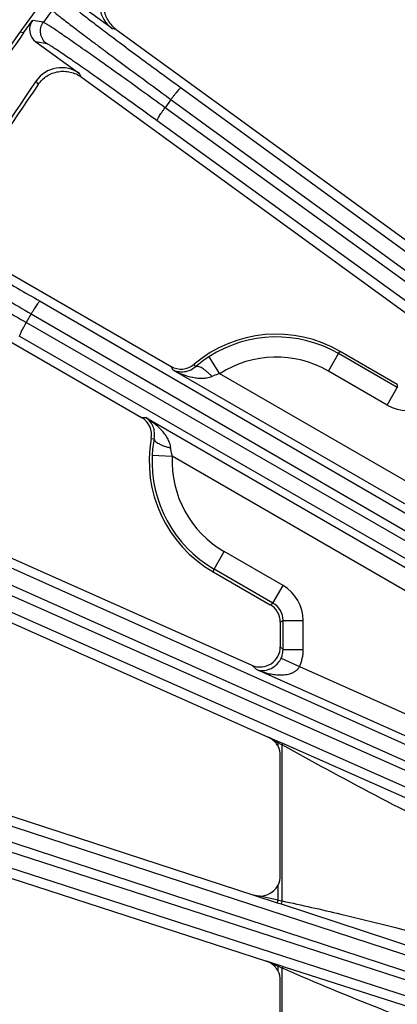
# Model space of a CAD drawing. Units: inches. Extents: x 0 to 17, y 0 to 11.
# Drawn here: x 2.5 to 2.9, y 8.5 to 9.4 of the extents above; entities that cross this region are included whole.
import ezdxf

# ---------------------------------------------------------------- set-up
doc = ezdxf.new("R2010")
doc.units = ezdxf.units.IN
doc.header["$LTSCALE"] = 0.935
doc.header["$MEASUREMENT"] = 0
doc.layers.get('0').update_dxf_attribs({"linetype": 'CONTINUOUS'})
doc.layers.add('7_ALL_FEATURES', color=7, linetype='CONTINUOUS')
doc.styles.get("Standard").update_dxf_attribs({"font": 'txt', "width": 0.8})
doc.styles.add('TEXTSTYLE_1', font='gdt', dxfattribs={"width": 0.8})
doc.dimstyles.new('DIMSTYLE_1', dxfattribs={"dimtxt": 0.25, "dimasz": 0.1875, "dimexe": 0.125, "dimexo": 0.0625, "dimgap": 0.09, "dimtad": 0, "dimtih": 1, "dimtoh": 1, "dimdec": 1, "dimlfac": 3.333333, "dimzin": 4, "dimdsep": 46, "dimtxsty": 'STANDARD', "dimblk": '_FILLED', "dimblk1": '_FILLED', "dimblk2": '_FILLED', "dimcen": 0.09, "dimadec": 0, "dimazin": 0, "dimtp": 0.001, "dimtm": 0.001, "dimtfac": 1, "dimtdec": 1, "dimtmove": 0, "dimatfit": 2, "dimldrblk": '_FILLED', "dimfxl": 1, "dimtolj": 1, "dimtzin": 4, "dimarcsym": 0})
doc.dimstyles.new('DIMSTYLE_2', dxfattribs={"dimtxt": 0.25, "dimasz": 0.1875, "dimexe": 0.125, "dimexo": 0.0625, "dimgap": 0.125, "dimtad": 0, "dimtih": 1, "dimtoh": 1, "dimdec": 1, "dimlfac": 3.333333, "dimzin": 4, "dimdsep": 46, "dimtxsty": 'STANDARD', "dimblk": '_FILLED', "dimblk1": '_FILLED', "dimblk2": '_FILLED', "dimcen": 0.09, "dimadec": 0, "dimazin": 0, "dimtp": 0.001, "dimtm": 0.001, "dimtfac": 1, "dimtdec": 1, "dimtofl": 0, "dimtmove": 0, "dimatfit": 3, "dimldrblk": '_FILLED', "dimfxl": 1, "dimtolj": 1, "dimtzin": 4, "dimarcsym": 0})

# ---------------------------------------------------------------- blocks, each defined once
blk = doc.blocks.new('_FILLED')
at = {"color": 0, "linetype": 'BYBLOCK'}
blk.add_solid([(0, 0), (-1, 0.1667), (-1, -0.1667)], dxfattribs=at)
blk = doc.blocks.new('*D0')
at = {"color": 2, "linetype": 'CONTINUOUS'}
for p, q in [((6.58716, 9.10853), (6.94016, 9.30092)), ((6.94016, 9.30092), (7.06516, 9.30092))]:
    blk.add_line(p, q, dxfattribs=at)
at = {"color": 2, "linetype": 'CONTINUOUS', "xscale": 0.1875, "yscale": 0.1875, "zscale": 0.1875, "rotation": 208.5906305602}
blk.add_blockref('_FILLED', (6.58716, 9.10853), dxfattribs=at)
at = {"color": 2, "linetype": 'CONTINUOUS', "insert": (7.19016, 9.42592), "char_height": 0.25, "width": 1.1333333, "attachment_point": 1, "line_spacing_factor": 0.9, "style": 'TEXTSTYLE_1'}
blk.add_mtext('{\\Fgdt;n}\\Ftxt;16.0\\P[406]', dxfattribs=at)
blk = doc.blocks.new('*D3')
at = {"color": 2, "linetype": 'CONTINUOUS'}
for p, q in [((1.49359, 8.22252), (1.49359, 8.72252)), ((3.73194, 8.22252), (1.36859, 8.22252)), ((3.82216, 7.66362), (1.36859, 7.66362)), ((1.49359, 7.66362), (1.49359, 7.13822))]:
    blk.add_line(p, q, dxfattribs=at)
at = {"color": 2, "linetype": 'CONTINUOUS', "xscale": 0.1875, "yscale": 0.1875, "zscale": 0.1875}
for p, rotation in [((1.49359, 8.22252), 270), ((1.49359, 7.66362), 90)]:
    blk.add_blockref('_FILLED', p, dxfattribs=dict(at, rotation=rotation))
at = {"color": 2, "linetype": 'CONTINUOUS', "insert": (1.39359, 7.01322), "char_height": 0.25, "width": 0.8, "attachment_point": 2, "line_spacing_factor": 0.9}
blk.add_mtext('1.9\\P[47]', dxfattribs=at)

msp = doc.modelspace()

# ---------------------------------------------------------------- linework, layer by layer
at = {"layer": '7_ALL_FEATURES', "color": 7, "linetype": 'CONTINUOUS'}
for p, q in [((2.55414, 9.39269), (2.52219, 9.34871)), ((2.6073, 9.3521), (2.56719, 9.38124)), ((2.5257, 9.34813), (2.53399, 9.35953)), ((2.5257, 9.34813), (2.52219, 9.34871)), ((2.61113, 9.35129), (2.97476, 9.08709)), ((2.53711, 9.33984), (2.57722, 9.3107)), ((2.57889, 9.30752), (2.90983, 9.06708)), ((2.47594, 9.14834), (2.66156, 9.04116)), ((2.44845, 9.10144), (2.63438, 8.99409)), ((2.87002, 9.02462), (2.81748, 9.05496)), ((2.3627, 8.93236), (2.73608, 8.76612)), ((2.34027, 8.88285), (2.75121, 8.69989)), ((2.7004, 8.85217), (2.75294, 8.82183)), ((2.76224, 8.80573), (2.76224, 8.7831)), ((2.27266, 8.70574), (2.7379, 8.55457)), ((2.76055, 8.69575), (2.75121, 8.69989)), ((2.76223, 8.57225), (2.76223, 8.68291)), ((2.25553, 8.65415), (2.74939, 8.49369)), ((2.76051, 8.4901), (2.74939, 8.49369)), ((2.76223, 8.37584), (2.76223, 8.47601))]:
    msp.add_line(p, q, dxfattribs=at)
at = {"layer": '7_ALL_FEATURES', "color": 9, "linetype": 'CONTINUOUS'}
for p, q in [((2.55219, 9.3691), (2.54402, 9.35786)), ((2.54402, 9.35786), (2.53399, 9.35953)), ((2.6073, 9.3521), (2.61084, 9.3515)), ((2.54714, 9.33817), (2.53711, 9.33984)), ((2.57889, 9.30752), (2.57722, 9.3107)), ((2.53922, 9.30056), (2.53746, 9.30394)), ((2.67083, 9.29751), (3.56354, 8.64683)), ((2.66155, 9.28683), (2.65607, 9.27928)), ((2.66155, 9.28683), (3.55426, 8.63615)), ((3.40335, 8.73809), (2.65607, 9.27928)), ((3.39606, 8.72596), (2.64877, 9.26715)), ((2.54093, 9.10109), (3.33929, 8.63853)), ((2.53282, 9.0895), (2.52816, 9.08142)), ((3.32791, 8.6213), (2.52816, 9.08142)), ((2.53282, 9.0895), (3.33117, 8.62694)), ((3.32194, 8.60848), (2.52217, 9.06859)), ((2.70663, 9.03442), (2.69656, 9.05004)), ((2.80655, 9.03685), (2.81585, 9.05295)), ((2.87002, 9.02167), (2.81585, 9.05295)), ((2.66353, 9.03783), (2.66156, 9.04117)), ((3.04419, 8.81805), (2.66353, 9.03783)), ((2.68428, 9.04083), (2.68288, 9.04308)), ((2.86073, 9.00557), (2.80655, 9.03685)), ((3.05347, 8.83416), (2.70663, 9.03442)), ((2.86073, 9.00557), (2.87002, 9.02167)), ((2.87002, 9.02462), (2.87002, 9.02167)), ((2.63438, 8.99409), (2.63826, 8.99406)), ((2.63826, 8.99406), (3.01891, 8.77429)), ((2.64338, 8.97467), (2.64603, 8.97458)), ((2.64419, 8.95934), (2.66276, 8.95844)), ((3.00961, 8.75819), (2.66276, 8.95844)), ((2.43228, 8.89217), (3.2746, 8.5156)), ((2.42542, 8.87979), (3.26775, 8.50323)), ((3.43148, 8.4235), (2.42163, 8.87127)), ((2.70132, 8.85458), (2.71062, 8.87068)), ((2.76479, 8.8394), (2.71062, 8.87068)), ((3.42687, 8.41012), (2.41702, 8.85789)), ((2.7555, 8.8233), (2.70132, 8.85458)), ((2.7555, 8.8233), (2.76479, 8.8394)), ((2.75294, 8.82183), (2.7555, 8.8233)), ((2.76224, 8.80573), (2.76479, 8.80721)), ((2.76479, 8.78057), (2.76479, 8.80721)), ((2.76479, 8.8072), (2.78338, 8.8072)), ((2.78338, 8.78057), (2.78338, 8.8072)), ((2.76224, 8.78311), (2.76479, 8.78057)), ((2.76306, 8.77272), (2.77991, 8.76488)), ((2.76479, 8.78057), (2.78338, 8.78057)), ((2.73989, 8.76234), (2.73607, 8.76613)), ((2.77991, 8.76488), (2.97207, 8.67932)), ((2.73989, 8.76234), (2.96451, 8.66233)), ((2.76014, 8.69483), (2.75121, 8.69989)), ((2.76055, 8.69575), (2.76014, 8.69483)), ((2.76014, 8.69149), (2.76014, 8.69483)), ((2.76144, 8.69411), (2.76014, 8.69483)), ((2.76178, 8.6952), (2.76055, 8.69575)), ((2.76452, 8.69399), (2.76178, 8.6952)), ((2.76452, 8.69399), (2.76406, 8.69268)), ((2.76406, 8.54911), (2.76406, 8.69268)), ((2.76673, 8.69118), (2.76406, 8.69268)), ((2.7667, 8.69303), (2.76452, 8.69399)), ((3.01259, 8.58426), (2.7667, 8.69303)), ((2.34606, 8.67304), (3.40243, 8.32802)), ((2.34054, 8.66001), (3.39689, 8.315)), ((3.42684, 8.29908), (2.33765, 8.65114)), ((3.42365, 8.28529), (2.33446, 8.63735)), ((2.76014, 8.54988), (2.76014, 8.56366)), ((2.7379, 8.55457), (2.75938, 8.54755)), ((2.75938, 8.54755), (2.76293, 8.54639)), ((2.76014, 8.54988), (2.76406, 8.54911)), ((2.76293, 8.54639), (2.97172, 8.47794)), ((2.76014, 8.48895), (2.74939, 8.49369)), ((2.76051, 8.4901), (2.76014, 8.48895)), ((2.76014, 8.48459), (2.76014, 8.48895)), ((2.76144, 8.48839), (2.76014, 8.48895)), ((2.76178, 8.48969), (2.76051, 8.4901)), ((2.76442, 8.48884), (2.76178, 8.48969)), ((2.76406, 8.3552), (2.76406, 8.48728)), ((2.76651, 8.48622), (2.76406, 8.48728)), ((2.76617, 8.48827), (2.76442, 8.48884)), ((3.00905, 8.41002), (2.76617, 8.48827))]:
    msp.add_line(p, q, dxfattribs=at)
at = {"layer": '7_ALL_FEATURES', "color": 7, "linetype": 'CONTINUOUS'}
for centre, radius, start, end in [((2.62386, 9.37492), 0.02819, 142.69038, 234.01795), ((4.47981, 7.96002), 2.4, 144.64885, 149.35115), ((4.47981, 7.96002), 2.39682, 144.61168, 149.38832), ((2.56064, 9.2879), 0.02819, 53.98208, 145.30961), ((4.47981, 7.96002), 2.36196, 145.32032, 148.67968), ((4.47648, 7.96218), 2.35462, 145.36083, 148.63917), ((2.75858, 8.95377), 0.11708, 59.80056, 130.28524), ((2.75457, 8.95995), 0.10716, 122.77932, 130.99376), ((2.67086, 9.05727), 0.0186, 239.98847, 310.27582), ((2.62508, 8.97799), 0.0186, 349.72417, 60.01153), ((2.75858, 8.95377), 0.11708, 169.71476, 240.19945), ((2.7514, 8.95413), 0.10734, 169.01331, 177.21381), ((2.74365, 8.80573), 0.01859, 0.00051, 59.99685), ((2.74365, 8.7831), 0.01859, 245.93778, 0.0178), ((2.74365, 8.68291), 0.01859, 37.72707, 66.00475), ((2.7436, 8.68287), 0.01865, 27.51622, 37.71676), ((2.74364, 8.68291), 0.01859, 359.99, 27.48043), ((2.74362, 8.57225), 0.01861, 332.53474, 0.01321), ((2.74365, 8.47601), 0.01859, 40.81992, 72.00481), ((2.74356, 8.47595), 0.01869, 30.71679, 40.7903), ((2.74374, 8.47606), 0.01848, 27.49998, 30.7102), ((2.74364, 8.47601), 0.01859, 359.98967, 27.47953)]:
    msp.add_arc(centre, radius, start, end, dxfattribs=at)
at = {"layer": '7_ALL_FEATURES', "color": 9, "linetype": 'CONTINUOUS'}
for centre, radius, start, end in [((2.75858, 8.95377), 0.11453, 60.00025, 122.79181), ((2.75858, 8.95377), 0.09594, 60.00025, 122.79181), ((2.87932, 9.03777), 0.03717, 239.99741, 300.00284), ((2.75858, 8.95377), 0.11453, 177.20819, 240), ((2.75858, 8.95377), 0.09594, 177.20819, 240), ((2.74618, 8.80719), 0.03719, 0.0157, 59.98412), ((2.74623, 8.80722), 0.01856, 359.9595, 60.04482), ((2.7462, 8.78055), 0.01859, 335.09677, 0.07879), ((2.74619, 8.78057), 0.03719, 335.04769, 0.00297), ((2.98145, 9.09335), 0.45585, 241.14216, 241.51715), ((1.55234, 2.88581), 5.79141, 77.962592, 78.187444), ((2.95565, 8.94297), 0.49433, 246.86646, 247.19595)]:
    msp.add_arc(centre, radius, start, end, dxfattribs=at)
at = {"layer": '7_ALL_FEATURES', "color": 7, "linetype": 'CONTINUOUS'}
for centre, major_axis, ratio, start_param, end_param in [((2.54541, 9.35125), (0.01392, -0.00231), 0.999239, 2.678371, 4.248559), ((2.74362, 8.57228), (-0.01177, 0.01444), 0.998475, -4.138777, -2.734854)]:
    msp.add_ellipse(centre, major_axis=major_axis, ratio=ratio, start_param=start_param, end_param=end_param, dxfattribs=at)
for points, knots in [([(2.60504, 9.39118), (2.60278, 9.38821), (2.59946, 9.38126), (2.59901, 9.37167), (2.60092, 9.36438), (2.60338, 9.35931), (2.60681, 9.35485), (2.60962, 9.35238), (2.61113, 9.35129)], [0, 0, 0, 0, 0.249753, 0.499975, 0.625862, 0.751093, 0.875301, 1, 1, 1, 1]), ([(2.53922, 9.30056), (2.54133, 9.30363), (2.54682, 9.309), (2.55576, 9.31247), (2.56326, 9.31298), (2.56884, 9.31227), (2.57416, 9.31049), (2.57739, 9.30861), (2.57889, 9.30752)], [0, 0, 0, 0, 0.249903, 0.500127, 0.625995, 0.751295, 0.875478, 1, 1, 1, 1])]:
    msp.add_open_spline(points, degree=3, knots=knots, dxfattribs=at)
at = {"layer": '7_ALL_FEATURES', "color": 9, "linetype": 'CONTINUOUS'}
for points, knots in [([(2.57188, 9.37222), (2.57193, 9.37211), (2.57216, 9.37186), (2.57261, 9.3714), (2.57328, 9.37079), (2.57418, 9.37001), (2.57529, 9.36907), (2.57721, 9.3675), (2.58013, 9.36516), (2.58427, 9.36192), (2.5892, 9.35812), (2.5949, 9.35377), (2.6013, 9.34892), (2.60836, 9.3436), (2.61892, 9.33571), (2.63329, 9.32504), (2.65162, 9.31154), (2.66432, 9.30226), (2.67083, 9.29751)], [0, 0, 0, 0, 0.002987, 0.008153, 0.015519, 0.025079, 0.036823, 0.050738, 0.084955, 0.127424, 0.177821, 0.235728, 0.300668, 0.372135, 0.449516, 0.61944, 0.805036, 1, 1, 1, 1]), ([(2.55219, 9.3691), (2.55226, 9.36898), (2.55251, 9.36871), (2.55301, 9.36821), (2.55376, 9.36754), (2.55476, 9.36669), (2.556, 9.36567), (2.55812, 9.36395), (2.56136, 9.36138), (2.56593, 9.35782), (2.57139, 9.35363), (2.57768, 9.34885), (2.58476, 9.34351), (2.59257, 9.33765), (2.60423, 9.32896), (2.6201, 9.3172), (2.64034, 9.30231), (2.65436, 9.29207), (2.66155, 9.28683)], [0, 0, 0, 0, 0.002961, 0.008116, 0.015475, 0.025031, 0.036773, 0.050686, 0.084896, 0.127361, 0.177759, 0.235671, 0.300616, 0.372088, 0.449472, 0.619406, 0.805019, 1, 1, 1, 1]), ([(2.54714, 9.33817), (2.54566, 9.33925), (2.5431, 9.34203), (2.54114, 9.34731), (2.54137, 9.35295), (2.54295, 9.35638), (2.54402, 9.35786)], [0, 0, 0, 0, 0.249672, 0.499925, 0.750223, 1, 1, 1, 1]), ([(2.65607, 9.27928), (2.64886, 9.2845), (2.63478, 9.29467), (2.61437, 9.30931), (2.59828, 9.32078), (2.58641, 9.32918), (2.57843, 9.33479), (2.57116, 9.33987), (2.56467, 9.34438), (2.559, 9.34828), (2.5542, 9.35153), (2.55076, 9.35382), (2.54846, 9.3553), (2.54711, 9.35616), (2.54599, 9.35684), (2.54512, 9.35735), (2.5445, 9.35768), (2.54416, 9.35783), (2.54402, 9.35786)], [0, 0, 0, 0, 0.194981, 0.380594, 0.550528, 0.627912, 0.699384, 0.764329, 0.822241, 0.872639, 0.915104, 0.949314, 0.963227, 0.974969, 0.984525, 0.991884, 0.997039, 1, 1, 1, 1]), ([(2.64877, 9.26715), (2.64224, 9.27188), (2.62949, 9.28109), (2.61099, 9.29435), (2.5964, 9.30472), (2.58563, 9.31232), (2.5784, 9.31739), (2.5718, 9.32198), (2.56591, 9.32605), (2.56076, 9.32957), (2.5564, 9.3325), (2.55327, 9.33456), (2.55119, 9.3359), (2.54995, 9.33667), (2.54894, 9.33728), (2.54814, 9.33773), (2.54757, 9.33802), (2.54726, 9.33815), (2.54714, 9.33817)], [0, 0, 0, 0, 0.194964, 0.38056, 0.550484, 0.627865, 0.699332, 0.764272, 0.822179, 0.872576, 0.915045, 0.949262, 0.963177, 0.974921, 0.984481, 0.991847, 0.997013, 1, 1, 1, 1]), ([(2.67083, 9.29751), (2.67079, 9.29753), (2.67064, 9.2975), (2.67028, 9.2973), (2.66965, 9.29676), (2.66873, 9.29582), (2.66757, 9.29452), (2.66621, 9.29291), (2.66472, 9.29103), (2.66314, 9.28898), (2.66208, 9.28755), (2.66155, 9.28683)], [0, 0, 0, 0, 0.010471, 0.02821, 0.088624, 0.182049, 0.305805, 0.455359, 0.625772, 0.810078, 1, 1, 1, 1]), ([(2.64877, 9.26715), (2.64874, 9.26719), (2.64872, 9.26733), (2.64881, 9.26774), (2.64912, 9.2685), (2.64973, 9.26967), (2.65061, 9.27118), (2.65172, 9.27296), (2.65304, 9.27496), (2.65451, 9.2771), (2.65554, 9.27855), (2.65607, 9.27928)], [0, 0, 0, 0, 0.010471, 0.02821, 0.088624, 0.182048, 0.305804, 0.455358, 0.625772, 0.810078, 1, 1, 1, 1]), ([(2.43471, 9.16505), (2.43478, 9.16495), (2.43503, 9.16472), (2.43553, 9.16431), (2.43626, 9.16377), (2.43723, 9.16309), (2.43844, 9.16228), (2.44051, 9.16092), (2.44366, 9.1589), (2.44812, 9.15611), (2.45342, 9.15283), (2.45954, 9.1491), (2.46641, 9.14495), (2.47399, 9.1404), (2.48531, 9.13366), (2.50072, 9.12455), (2.52036, 9.11304), (2.53396, 9.10513), (2.54093, 9.10109)], [0, 0, 0, 0, 0.002987, 0.008153, 0.015519, 0.025079, 0.036823, 0.050738, 0.084955, 0.127424, 0.177821, 0.235728, 0.300668, 0.372135, 0.449516, 0.61944, 0.805036, 1, 1, 1, 1]), ([(2.41546, 9.15989), (2.41554, 9.15978), (2.41582, 9.15953), (2.41637, 9.15909), (2.41719, 9.15851), (2.41827, 9.15777), (2.4196, 9.15687), (2.42189, 9.15538), (2.42538, 9.15317), (2.43031, 9.15011), (2.43617, 9.14651), (2.44293, 9.14241), (2.45053, 9.13784), (2.4589, 9.13284), (2.47141, 9.1254), (2.48843, 9.11537), (2.51011, 9.10268), (2.52512, 9.09396), (2.53282, 9.0895)], [0, 0, 0, 0, 0.002961, 0.008116, 0.015475, 0.025031, 0.036773, 0.050686, 0.084896, 0.127361, 0.177759, 0.235671, 0.300616, 0.372088, 0.449472, 0.619406, 0.805019, 1, 1, 1, 1]), ([(2.52816, 9.08142), (2.52044, 9.08585), (2.50538, 9.0945), (2.48355, 9.10693), (2.46635, 9.11665), (2.45367, 9.12376), (2.44514, 9.12851), (2.43739, 9.13281), (2.43045, 9.13661), (2.42441, 9.13989), (2.41929, 9.14262), (2.41563, 9.14454), (2.4132, 9.14578), (2.41176, 9.14649), (2.41058, 9.14705), (2.40966, 9.14747), (2.409, 9.14773), (2.40865, 9.14785), (2.40851, 9.14786)], [0, 0, 0, 0, 0.194981, 0.380594, 0.550528, 0.627912, 0.699384, 0.764329, 0.822241, 0.872639, 0.915104, 0.949314, 0.963227, 0.974969, 0.984525, 0.991884, 0.997039, 1, 1, 1, 1]), ([(2.54093, 9.10109), (2.54089, 9.10111), (2.54075, 9.10107), (2.54041, 9.10082), (2.53984, 9.10022), (2.53902, 9.09919), (2.538, 9.09778), (2.53682, 9.09603), (2.53553, 9.09401), (2.53418, 9.09181), (2.53327, 9.09028), (2.53282, 9.0895)], [0, 0, 0, 0, 0.010471, 0.02821, 0.088624, 0.182049, 0.305805, 0.455359, 0.625772, 0.810078, 1, 1, 1, 1]), ([(2.52217, 9.06859), (2.52213, 9.06863), (2.5221, 9.06877), (2.52214, 9.06918), (2.52238, 9.06997), (2.52286, 9.0712), (2.52358, 9.07279), (2.5245, 9.07468), (2.5256, 9.07681), (2.52683, 9.07909), (2.52771, 9.08063), (2.52816, 9.08142)], [0, 0, 0, 0, 0.010471, 0.02821, 0.088624, 0.182048, 0.305804, 0.455358, 0.625772, 0.810078, 1, 1, 1, 1]), ([(2.81585, 9.05295), (2.81595, 9.05313), (2.81614, 9.0534), (2.81632, 9.05378), (2.81643, 9.05408), (2.81661, 9.05437), (2.81691, 9.05457), (2.81722, 9.05471), (2.81742, 9.05486), (2.81748, 9.05496)], [0, 0, 0, 0, 0.240113, 0.360483, 0.481402, 0.601642, 0.732972, 0.874152, 1, 1, 1, 1]), ([(2.68428, 9.04083), (2.68247, 9.03921), (2.67871, 9.03692), (2.67285, 9.03566), (2.66782, 9.03604), (2.66485, 9.03712), (2.66353, 9.03783)], [0, 0, 0, 0, 0.327283, 0.579422, 0.797216, 1, 1, 1, 1]), ([(2.69931, 9.03181), (2.69784, 9.03111), (2.6947, 9.0302), (2.68991, 9.02985), (2.6852, 9.03017), (2.6791, 9.03128), (2.67174, 9.03364), (2.66619, 9.03632), (2.66353, 9.03783)], [0, 0, 0, 0, 0.130425, 0.257836, 0.383415, 0.50785, 0.754556, 1, 1, 1, 1]), ([(2.69931, 9.03181), (2.69857, 9.03261), (2.69708, 9.03412), (2.69479, 9.0362), (2.69255, 9.03799), (2.69044, 9.03942), (2.6885, 9.04046), (2.68655, 9.04119), (2.68495, 9.04128), (2.68428, 9.04083)], [0, 0, 0, 0, 0.178501, 0.35001, 0.508562, 0.64941, 0.769695, 0.867527, 1, 1, 1, 1]), ([(2.70663, 9.03442), (2.70599, 9.03426), (2.70349, 9.03356), (2.70105, 9.03265), (2.69931, 9.03181)], [0, 0, 0, 0, 0.252596, 1, 1, 1, 1]), ([(2.66135, 8.96608), (2.66123, 8.9677), (2.66045, 8.97087), (2.65836, 8.9752), (2.65572, 8.97911), (2.65171, 8.98385), (2.64599, 8.98904), (2.6409, 8.9925), (2.63826, 8.99406)], [0, 0, 0, 0, 0.130443, 0.257854, 0.383429, 0.507862, 0.754563, 1, 1, 1, 1]), ([(2.64603, 8.97458), (2.64653, 8.97696), (2.64663, 8.98137), (2.6448, 8.98707), (2.64195, 8.99123), (2.63953, 8.99326), (2.63826, 8.99406)], [0, 0, 0, 0, 0.327304, 0.579433, 0.797221, 1, 1, 1, 1]), ([(2.64603, 8.97458), (2.64597, 8.97378), (2.64686, 8.97244), (2.64847, 8.97111), (2.65034, 8.96995), (2.65263, 8.96884), (2.65529, 8.96779), (2.65824, 8.96685), (2.6603, 8.96632), (2.66135, 8.96608)], [0, 0, 0, 0, 0.132473, 0.230305, 0.35059, 0.491438, 0.64999, 0.821499, 1, 1, 1, 1]), ([(2.66276, 8.95844), (2.66258, 8.95907), (2.66193, 8.96158), (2.6615, 8.96415), (2.66135, 8.96608)], [0, 0, 0, 0, 0.252709, 1, 1, 1, 1]), ([(2.70132, 8.85458), (2.70121, 8.8544), (2.70108, 8.85411), (2.70083, 8.85375), (2.70063, 8.85351), (2.70047, 8.85321), (2.70045, 8.85286), (2.70048, 8.85251), (2.70045, 8.85226), (2.7004, 8.85216)], [0, 0, 0, 0, 0.240138, 0.36052, 0.481449, 0.601701, 0.733015, 0.874155, 1, 1, 1, 1]), ([(2.73989, 8.76234), (2.74147, 8.76171), (2.74502, 8.76092), (2.75098, 8.76159), (2.75623, 8.76421), (2.76042, 8.76814), (2.76228, 8.77103), (2.76306, 8.77272)], [0, 0, 0, 0, 0.182687, 0.384851, 0.63559, 0.799379, 1, 1, 1, 1]), ([(2.73989, 8.76234), (2.7431, 8.76094), (2.74809, 8.75921), (2.75497, 8.75776), (2.76025, 8.75717), (2.76563, 8.7572), (2.77013, 8.75793), (2.77361, 8.75916), (2.77612, 8.7605), (2.77835, 8.76237), (2.77948, 8.764), (2.77991, 8.76488)], [0, 0, 0, 0, 0.24223, 0.364003, 0.486496, 0.610154, 0.735784, 0.799915, 0.865261, 0.932047, 1, 1, 1, 1]), ([(3.00514, 8.56899), (2.98499, 8.57862), (2.90462, 8.61754), (2.8252, 8.65851), (2.76673, 8.69118)], [0, 0, 0, 0, 0.250002, 1, 1, 1, 1]), ([(2.75938, 8.54755), (2.7594, 8.54755), (2.75946, 8.54761), (2.75953, 8.54774), (2.75962, 8.54795), (2.75976, 8.54837), (2.75994, 8.54902), (2.76007, 8.54958), (2.76014, 8.54988)], [0, 0, 0, 0, 0.028547, 0.088544, 0.18147, 0.304923, 0.62499, 1, 1, 1, 1]), ([(2.76293, 8.54639), (2.76296, 8.54638), (2.76307, 8.54643), (2.76328, 8.54668), (2.76354, 8.54722), (2.76382, 8.54808), (2.76398, 8.54875), (2.76406, 8.54911)], [0, 0, 0, 0, 0.039907, 0.104229, 0.320291, 0.634513, 1, 1, 1, 1]), ([(2.76406, 8.54911), (2.78212, 8.54534), (2.85416, 8.52921), (2.92538, 8.50969), (2.97862, 8.49451)], [0, 0, 0, 0, 0.250001, 1, 1, 1, 1]), ([(2.76442, 8.48884), (2.76447, 8.48881), (2.76448, 8.4886), (2.76442, 8.48829), (2.76427, 8.48781), (2.76414, 8.48747), (2.76406, 8.48728)], [0, 0, 0, 0, 0.099106, 0.314043, 0.629004, 1, 1, 1, 1]), ([(3.00315, 8.39394), (2.98323, 8.40108), (2.90364, 8.42999), (2.82476, 8.46091), (2.76651, 8.48622)], [0, 0, 0, 0, 0.250006, 1, 1, 1, 1])]:
    msp.add_open_spline(points, degree=3, knots=knots, dxfattribs=at)

# ---------------------------------------------------------------- dimensions: what is measured, and where the dimension line sits
at = {"color": 2, "linetype": 'CONTINUOUS'}
dim = msp.add_diameter_dim_2p(p1=(6.58716, 9.10853), p2=(2.37246, 6.8115), text='%%c<>', dimstyle='DIMSTYLE_1', override={"dimpost": '<>'}, dxfattribs=at)
dim.commit()
dim.dimension.update_dxf_attribs({"geometry": '*D0', "text_midpoint": (7.85683, 9.11342), "dimtype": 163})
dim = msp.add_linear_dim(base=(1.49359, 7.66362), p1=(3.79444, 8.22252), p2=(3.88466, 7.66362), angle=270, dimstyle='DIMSTYLE_2', dxfattribs=at)
dim.commit()
dim.dimension.update_dxf_attribs({"geometry": '*D3', "text_midpoint": (1.49359, 6.70072), "dimtype": 160})

doc.saveas('drawing.dxf')
